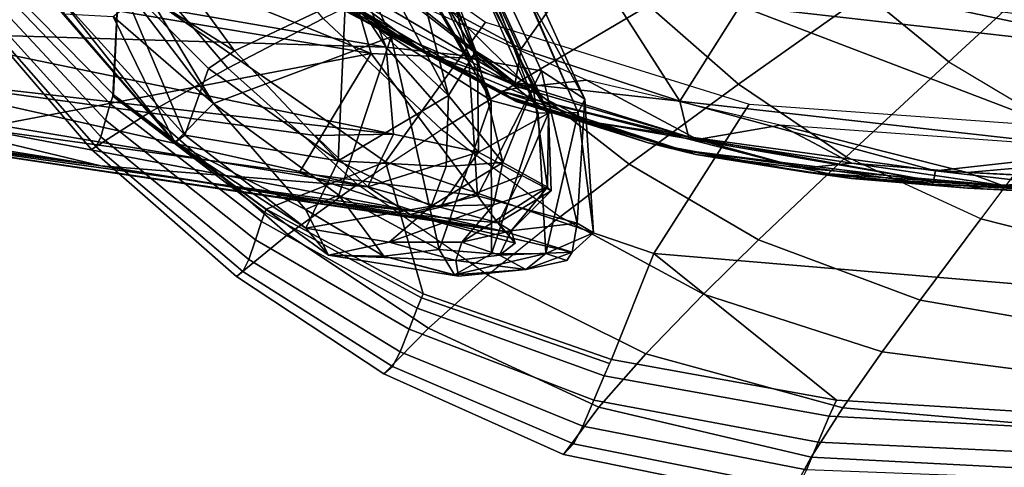
# Model space of a CAD drawing. Units: inches. Extents: x -12.8 to 13.9, y -13.8 to 13.8.
# Drawn here: x -4.4 to -1.2, y -9.9 to -8.4 of the extents above; entities that cross this region are included whole.
import ezdxf

# ---------------------------------------------------------------- set-up
doc = ezdxf.new("R2010")
doc.units = ezdxf.units.IN
doc.header["$MEASUREMENT"] = 0
for name, color, linetype in [('SEAT-BACK', 5, 'Continuous'), ('SEAT-FABRIC', 5, 'Continuous'), ('SEAT-FRAME', 5, 'Continuous')]:
    doc.layers.add(name, color=color, linetype=linetype)

msp = doc.modelspace()

# ---------------------------------------------------------------- linework, layer by layer
at = {"layer": 'SEAT-BACK'}
for points in [[(-4.0073, -6.6861, 19.7339), (-3.8356, -6.6316, 20.254), (-2.8679, -8.6555, 21.2113)], [(-3.8356, -6.6316, 20.254), (-3.5329, -6.8377, 21.455), (-2.8679, -8.6555, 21.2113)], [(-3.5329, -6.8377, 21.455), (-3.4757, -6.6581, 22.655), (-2.7121, -8.6973, 21.8231)], [(-2.7121, -8.6973, 21.8231), (-3.4757, -6.6581, 22.655), (-2.5787, -8.6954, 22.7691)], [(-2.5787, -8.6954, 22.7691), (-3.4757, -6.6581, 22.655), (-3.3941, -6.8138, 23.6906)], [(-4.0073, -6.6861, 19.7339), (-3.2007, -8.4433, 20.4893), (-4.3514, -7.7332, 18.7681)], [(-2.8679, -8.6555, 21.2113), (-3.2007, -8.4433, 20.4893), (-4.0073, -6.6861, 19.7339)], [(-2.7121, -8.6973, 21.8231), (-2.8679, -8.6555, 21.2113), (-3.5329, -6.8377, 21.455)], [(-2.5567, -8.651, 23.7841), (-3.3941, -6.8138, 23.6906), (-3.2186, -7.4508, 25.0866)], [(-2.5567, -8.651, 23.7841), (-2.5787, -8.6954, 22.7691), (-3.3941, -6.8138, 23.6906)], [(-3.5116, -6.8674, 23.8747), (-2.6774, -8.6978, 24.2114), (-3.6032, -6.9285, 25.1157)], [(-2.7281, -8.6124, 22.6928), (-3.5116, -6.8674, 23.8747), (-3.3466, -7.339, 22.1529)], [(-2.7281, -8.6124, 22.6928), (-2.6774, -8.6978, 24.2114), (-3.5116, -6.8674, 23.8747)], [(-4.2727, -6.875, 27.6175), (-3.2167, -8.4783, 26.5715), (-4.4568, -8.2633, 29.6741)], [(-3.8313, -6.9628, 26.3129), (-3.2167, -8.4783, 26.5715), (-4.2727, -6.875, 27.6175)], [(-2.9131, -8.5117, 25.4726), (-3.8313, -6.9628, 26.3129), (-3.6032, -6.9285, 25.1157)], [(-2.6774, -8.6978, 24.2114), (-2.9131, -8.5117, 25.4726), (-3.6032, -6.9285, 25.1157)], [(-3.8313, -6.9628, 26.3129), (-2.9131, -8.5117, 25.4726), (-3.2167, -8.4783, 26.5715)], [(-3.435, -7.841, 20.735), (-3.0093, -8.6387, 21.1941), (-3.3466, -7.339, 22.1529)], [(-2.9192, -8.4919, 21.7649), (-2.7281, -8.6124, 22.6928), (-3.3466, -7.339, 22.1529)], [(-3.0093, -8.6387, 21.1941), (-2.9192, -8.4919, 21.7649), (-3.3466, -7.339, 22.1529)], [(-2.942, -8.5146, 26.1127), (-3.2186, -7.4508, 25.0866), (-3.5695, -7.4625, 26.6437)], [(-2.7005, -8.557, 25.0472), (-3.2186, -7.4508, 25.0866), (-2.942, -8.5146, 26.1127)], [(-3.2186, -7.4508, 25.0866), (-2.7005, -8.557, 25.0472), (-2.5567, -8.651, 23.7841)], [(-3.2666, -8.4994, 27.0639), (-3.5695, -7.4625, 26.6437), (-4.712, -7.913, 30.4383)], [(-3.5695, -7.4625, 26.6437), (-3.2666, -8.4994, 27.0639), (-2.942, -8.5146, 26.1127)], [(-3.2007, -8.4433, 20.4893), (-3.7904, -8.6653, 19.4414), (-4.3514, -7.7332, 18.7681)], [(-4.0534, -8.3198, 19.1065), (-4.3514, -7.7332, 18.7681), (-3.7904, -8.6653, 19.4414)], [(-3.435, -7.841, 20.735), (-3.3516, -8.3154, 20.5259), (-3.0093, -8.6387, 21.1941)], [(-4.712, -7.913, 30.4383), (-5.1393, -8.1837, 31.859), (-3.2666, -8.4994, 27.0639)], [(-3.721, -8.49, 19.7888), (-4.001, -8.1069, 19.4462), (-4.1083, -8.2473, 19.358)], [(-3.721, -8.49, 19.7888), (-3.3516, -8.3154, 20.5259), (-4.001, -8.1069, 19.4462)], [(-4.5735, -8.7482, 30.3139), (-3.2666, -8.4994, 27.0639), (-5.1393, -8.1837, 31.859)], [(-4.3087, -8.3056, 19.2469), (-3.8864, -8.7703, 19.782), (-4.1083, -8.2473, 19.358)], [(-3.8075, -8.5489, 19.7008), (-4.1083, -8.2473, 19.358), (-3.8864, -8.7703, 19.782)], [(-3.8075, -8.5489, 19.7008), (-3.721, -8.49, 19.7888), (-4.1083, -8.2473, 19.358)], [(-4.8282, -8.4292, 30.7106), (-4.4568, -8.2633, 29.6741), (-3.2167, -8.4783, 26.5715)], [(-4.3087, -8.3056, 19.2469), (-3.9196, -8.7952, 19.6967), (-3.8864, -8.7703, 19.782)], [(-3.9196, -8.7952, 19.6967), (-4.3087, -8.3056, 19.2469), (-4.2876, -8.3677, 19.2407)], [(-4.1242, -8.3758, 19.1211), (-4.0534, -8.3198, 19.1065), (-3.7904, -8.6653, 19.4414)], [(-3.3766, -8.856, 20.3096), (-3.3516, -8.3154, 20.5259), (-3.721, -8.49, 19.7888)], [(-3.3766, -8.856, 20.3096), (-3.0093, -8.6387, 21.1941), (-3.3516, -8.3154, 20.5259)], [(-4.1242, -8.3758, 19.1211), (-3.9196, -8.7952, 19.6967), (-4.2876, -8.3677, 19.2407)], [(-3.7904, -8.6653, 19.4414), (-3.9196, -8.7952, 19.6967), (-4.1242, -8.3758, 19.1211)], [(-4.9551, -8.5658, 30.8254), (-4.8282, -8.4292, 30.7106), (-3.1928, -8.7676, 26.6113)], [(-4.8282, -8.4292, 30.7106), (-3.2167, -8.4783, 26.5715), (-3.1928, -8.7676, 26.6113)], [(-3.7904, -8.6653, 19.4414), (-3.2007, -8.4433, 20.4893), (-3.3741, -8.9695, 20.0406)], [(-3.0405, -9.1496, 20.6763), (-3.3741, -8.9695, 20.0406), (-3.2007, -8.4433, 20.4893)], [(-3.0405, -9.1496, 20.6763), (-3.2007, -8.4433, 20.4893), (-2.8679, -8.6555, 21.2113)], [(-3.2666, -8.4994, 27.0639), (-4.5735, -8.7482, 30.3139), (-3.5058, -8.8952, 27.7011)], [(-3.721, -8.49, 19.7888), (-3.8075, -8.5489, 19.7008), (-3.3766, -8.856, 20.3096)], [(-2.9134, -8.9715, 26.223), (-3.2666, -8.4994, 27.0639), (-3.5058, -8.8952, 27.7011)], [(-2.942, -8.5146, 26.1127), (-3.2666, -8.4994, 27.0639), (-2.9134, -8.9715, 26.223)], [(-3.2167, -8.4783, 26.5715), (-2.9131, -8.5117, 25.4726), (-2.9104, -8.8272, 25.6856)], [(-3.2167, -8.4783, 26.5715), (-2.9104, -8.8272, 25.6856), (-3.1928, -8.7676, 26.6113)], [(-2.8287, -8.861, 21.7685), (-2.9192, -8.4919, 21.7649), (-3.0093, -8.6387, 21.1941)], [(-2.9192, -8.4919, 21.7649), (-2.8287, -8.861, 21.7685), (-2.7281, -8.6124, 22.6928)], [(-2.9134, -8.9715, 26.223), (-2.7005, -8.557, 25.0472), (-2.942, -8.5146, 26.1127)], [(-2.9104, -8.8272, 25.6856), (-2.9131, -8.5117, 25.4726), (-2.6774, -8.6978, 24.2114)], [(-5.2414, -8.6142, 31.295), (-4.9551, -8.5658, 30.8254), (-3.2773, -8.9422, 26.4125)], [(-3.2773, -8.9422, 26.4125), (-4.9551, -8.5658, 30.8254), (-3.4532, -8.7717, 27.1974)], [(-3.4532, -8.7717, 27.1974), (-4.9551, -8.5658, 30.8254), (-3.1928, -8.7676, 26.6113)], [(-3.8864, -8.7703, 19.782), (-3.3766, -8.856, 20.3096), (-3.8075, -8.5489, 19.7008)], [(-2.9134, -8.9715, 26.223), (-2.5823, -9.063, 24.5964), (-2.7005, -8.557, 25.0472)], [(-2.5823, -9.063, 24.5964), (-2.5567, -8.651, 23.7841), (-2.7005, -8.557, 25.0472)], [(-4.1656, -8.8718, 28.5452), (-5.3458, -8.6825, 31.5029), (-5.2414, -8.6142, 31.295)], [(-3.2773, -8.9422, 26.4125), (-4.1656, -8.8718, 28.5452), (-5.2414, -8.6142, 31.295)], [(-3.3766, -8.856, 20.3096), (-3.0172, -8.8749, 21.0583), (-3.0093, -8.6387, 21.1941)], [(-3.0172, -8.8749, 21.0583), (-2.8287, -8.861, 21.7685), (-3.0093, -8.6387, 21.1941)], [(-2.7281, -8.6124, 22.6928), (-2.8287, -8.861, 21.7685), (-2.681, -8.9431, 22.7044)], [(-2.681, -8.9431, 22.7044), (-2.6774, -8.6978, 24.2114), (-2.7281, -8.6124, 22.6928)], [(-3.4852, -9.017, 19.9854), (-3.9196, -8.7952, 19.6967), (-3.7904, -8.6653, 19.4414)], [(-3.4852, -9.017, 19.9854), (-3.7904, -8.6653, 19.4414), (-3.3741, -8.9695, 20.0406)], [(-2.8679, -8.6555, 21.2113), (-2.8669, -9.1647, 21.1674), (-3.0405, -9.1496, 20.6763)], [(-2.8669, -9.1647, 21.1674), (-2.8679, -8.6555, 21.2113), (-2.7121, -8.6973, 21.8231)], [(-2.5281, -9.0951, 23.1287), (-2.5567, -8.651, 23.7841), (-2.5823, -9.063, 24.5964)], [(-2.5281, -9.0951, 23.1287), (-2.5787, -8.6954, 22.7691), (-2.5567, -8.651, 23.7841)], [(-4.1656, -8.8718, 28.5452), (-5.0283, -8.7498, 30.7789), (-5.3458, -8.6825, 31.5029)], [(-2.6774, -8.6978, 24.2114), (-2.7655, -8.9039, 24.8428), (-2.9104, -8.8272, 25.6856)], [(-2.7121, -8.6973, 21.8231), (-2.6861, -9.1639, 21.9209), (-2.8669, -9.1647, 21.1674)], [(-2.6689, -8.9553, 23.4806), (-2.7655, -8.9039, 24.8428), (-2.6774, -8.6978, 24.2114)], [(-2.5787, -8.6954, 22.7691), (-2.6861, -9.1639, 21.9209), (-2.7121, -8.6973, 21.8231)], [(-2.5281, -9.0951, 23.1287), (-2.6861, -9.1639, 21.9209), (-2.5787, -8.6954, 22.7691)], [(-2.6689, -8.9553, 23.4806), (-2.6774, -8.6978, 24.2114), (-2.681, -8.9431, 22.7044)], [(-5.156, -8.7421, 31.5772), (-5.0283, -8.7498, 30.7789), (-4.1656, -8.8718, 28.5452)], [(-3.5856, -8.9739, 27.6716), (-5.156, -8.7421, 31.5772), (-2.8241, -9.0903, 25.5392)], [(-2.8241, -9.0903, 25.5392), (-5.156, -8.7421, 31.5772), (-4.1656, -8.8718, 28.5452)], [(-3.5856, -8.9739, 27.6716), (-3.1193, -9.0237, 26.6338), (-5.156, -8.7421, 31.5772)], [(-3.1193, -9.0237, 26.6338), (-4.5735, -8.7482, 30.3139), (-5.156, -8.7421, 31.5772)], [(-4.5735, -8.7482, 30.3139), (-3.1193, -9.0237, 26.6338), (-3.5058, -8.8952, 27.7011)], [(-3.8864, -8.7703, 19.782), (-3.9196, -8.7952, 19.6967), (-3.4843, -9.0793, 20.4341)], [(-3.4843, -9.0793, 20.4341), (-3.3766, -8.856, 20.3096), (-3.8864, -8.7703, 19.782)], [(-3.4532, -8.7717, 27.1974), (-3.1928, -8.7676, 26.6113), (-3.2773, -8.9422, 26.4125)], [(-3.2773, -8.9422, 26.4125), (-3.1928, -8.7676, 26.6113), (-2.9104, -8.8272, 25.6856)], [(-3.4086, -9.1692, 20.4835), (-3.9196, -8.7952, 19.6967), (-3.4852, -9.017, 19.9854)], [(-3.4843, -9.0793, 20.4341), (-3.9196, -8.7952, 19.6967), (-3.4086, -9.1692, 20.4835)], [(-3.0376, -9.009, 25.563), (-3.2773, -8.9422, 26.4125), (-2.9104, -8.8272, 25.6856)], [(-2.9104, -8.8272, 25.6856), (-2.7655, -8.9039, 24.8428), (-3.0376, -9.009, 25.563)], [(-3.3766, -8.856, 20.3096), (-3.4843, -9.0793, 20.4341), (-3.0678, -9.0067, 20.9875)], [(-3.0678, -9.0067, 20.9875), (-3.0172, -8.8749, 21.0583), (-3.3766, -8.856, 20.3096)], [(-2.8287, -8.861, 21.7685), (-3.0172, -8.8749, 21.0583), (-3.0678, -9.0067, 20.9875)], [(-2.8599, -9.0014, 21.7872), (-2.8287, -8.861, 21.7685), (-3.0678, -9.0067, 20.9875)], [(-2.681, -8.9431, 22.7044), (-2.8287, -8.861, 21.7685), (-2.8599, -9.0014, 21.7872)], [(-3.1374, -9.0343, 26.0578), (-2.8241, -9.0903, 25.5392), (-4.1656, -8.8718, 28.5452)], [(-3.2773, -8.9422, 26.4125), (-3.1374, -9.0343, 26.0578), (-4.1656, -8.8718, 28.5452)], [(-3.5058, -8.8952, 27.7011), (-3.1193, -9.0237, 26.6338), (-2.9134, -8.9715, 26.223)], [(-3.0376, -9.009, 25.563), (-2.7655, -8.9039, 24.8428), (-2.845, -9.0611, 24.4168)], [(-2.7655, -8.9039, 24.8428), (-2.6689, -8.9553, 23.4806), (-2.845, -9.0611, 24.4168)], [(-3.0376, -9.009, 25.563), (-3.1374, -9.0343, 26.0578), (-3.2773, -8.9422, 26.4125)], [(-2.8599, -9.0014, 21.7872), (-2.9657, -9.1259, 21.9159), (-2.681, -8.9431, 22.7044)], [(-2.9657, -9.1259, 21.9159), (-2.8016, -9.0886, 23.2657), (-2.681, -8.9431, 22.7044)], [(-2.845, -9.0611, 24.4168), (-2.6689, -8.9553, 23.4806), (-2.8016, -9.0886, 23.2657)], [(-2.681, -8.9431, 22.7044), (-2.8016, -9.0886, 23.2657), (-2.6689, -8.9553, 23.4806)], [(-3.5856, -8.9739, 27.6716), (-2.8241, -9.0903, 25.5392), (-3.1193, -9.0237, 26.6338)], [(-3.4852, -9.017, 19.9854), (-3.3741, -8.9695, 20.0406), (-3.2244, -9.1718, 20.424)], [(-3.0405, -9.1496, 20.6763), (-3.2244, -9.1718, 20.424), (-3.3741, -8.9695, 20.0406)], [(-2.8241, -9.0903, 25.5392), (-2.9134, -8.9715, 26.223), (-3.1193, -9.0237, 26.6338)], [(-2.5823, -9.063, 24.5964), (-2.9134, -8.9715, 26.223), (-2.8241, -9.0903, 25.5392)], [(-3.4852, -9.017, 19.9854), (-3.2244, -9.1718, 20.424), (-3.4086, -9.1692, 20.4835)], [(-3.0678, -9.0067, 20.9875), (-3.4843, -9.0793, 20.4341), (-3.2073, -9.1263, 20.9824)], [(-3.0678, -9.0067, 20.9875), (-3.2073, -9.1263, 20.9824), (-2.8599, -9.0014, 21.7872)], [(-3.2073, -9.1263, 20.9824), (-2.9657, -9.1259, 21.9159), (-2.8599, -9.0014, 21.7872)], [(-3.1374, -9.0343, 26.0578), (-3.0376, -9.009, 25.563), (-2.845, -9.0611, 24.4168)], [(-3.1374, -9.0343, 26.0578), (-2.5986, -9.1591, 23.915), (-2.8241, -9.0903, 25.5392)], [(-2.845, -9.0611, 24.4168), (-2.7886, -9.1296, 24.0561), (-3.1374, -9.0343, 26.0578)], [(-2.8016, -9.0886, 23.2657), (-2.7886, -9.1296, 24.0561), (-2.845, -9.0611, 24.4168)], [(-2.5823, -9.063, 24.5964), (-2.8241, -9.0903, 25.5392), (-2.5986, -9.1591, 23.915)], [(-2.5823, -9.063, 24.5964), (-2.5986, -9.1591, 23.915), (-2.5281, -9.0951, 23.1287)], [(-3.4843, -9.0793, 20.4341), (-3.4086, -9.1692, 20.4835), (-3.2073, -9.1263, 20.9824)], [(-2.8016, -9.0886, 23.2657), (-2.9657, -9.1259, 21.9159), (-2.8407, -9.1684, 22.6798)], [(-2.8016, -9.0886, 23.2657), (-2.8407, -9.1684, 22.6798), (-2.7886, -9.1296, 24.0561)], [(-2.9853, -9.1866, 21.8277), (-3.2073, -9.1263, 20.9824), (-3.4086, -9.1692, 20.4835)], [(-2.9657, -9.1259, 21.9159), (-3.2073, -9.1263, 20.9824), (-2.9853, -9.1866, 21.8277)], [(-2.9657, -9.1259, 21.9159), (-2.9853, -9.1866, 21.8277), (-2.8407, -9.1684, 22.6798)], [(-3.0405, -9.1496, 20.6763), (-2.9898, -9.2342, 20.9428), (-3.2244, -9.1718, 20.424)], [(-2.9898, -9.2342, 20.9428), (-3.0405, -9.1496, 20.6763), (-2.8669, -9.1647, 21.1674)], [(-2.9898, -9.2342, 20.9428), (-2.6861, -9.1639, 21.9209), (-2.7524, -9.217, 22.0571)], [(-2.8669, -9.1647, 21.1674), (-2.6861, -9.1639, 21.9209), (-2.9898, -9.2342, 20.9428)], [(-2.5986, -9.1591, 23.915), (-2.8407, -9.1684, 22.6798), (-2.7524, -9.217, 22.0571)], [(-2.5986, -9.1591, 23.915), (-2.7524, -9.217, 22.0571), (-2.6164, -9.1871, 22.7728)], [(-2.6861, -9.1639, 21.9209), (-2.6164, -9.1871, 22.7728), (-2.7524, -9.217, 22.0571)], [(-3.2244, -9.1718, 20.424), (-2.9761, -9.2389, 21.2014), (-3.4086, -9.1692, 20.4835)], [(-2.9853, -9.1866, 21.8277), (-3.4086, -9.1692, 20.4835), (-2.9761, -9.2389, 21.2014)], [(-2.9761, -9.2389, 21.2014), (-3.2244, -9.1718, 20.424), (-2.9898, -9.2342, 20.9428)], [(-2.8407, -9.1684, 22.6798), (-2.9853, -9.1866, 21.8277), (-2.7524, -9.217, 22.0571)], [(-2.9853, -9.1866, 21.8277), (-2.9761, -9.2389, 21.2014), (-2.7524, -9.217, 22.0571)], [(-2.7524, -9.217, 22.0571), (-2.9761, -9.2389, 21.2014), (-2.9898, -9.2342, 20.9428)]]:
    msp.add_3dface(points, dxfattribs=at)
for points, invisible_edges in [([(-2.7886, -9.1296, 24.0561), (-2.5986, -9.1591, 23.915), (-3.1374, -9.0343, 26.0578)], 1), ([(-2.5281, -9.0951, 23.1287), (-2.6164, -9.1871, 22.7728), (-2.6861, -9.1639, 21.9209)], 1), ([(-2.6164, -9.1871, 22.7728), (-2.5281, -9.0951, 23.1287), (-2.5986, -9.1591, 23.915)], 1), ([(-2.8407, -9.1684, 22.6798), (-2.5986, -9.1591, 23.915), (-2.7886, -9.1296, 24.0561)], 2)]:
    msp.add_3dface(points, dxfattribs=dict(at, invisible_edges=invisible_edges))
at = {"layer": 'SEAT-FABRIC'}
for points in [[(-4.1051, -8.2408, 16.1606), (-4.1233, -8.6358, 16.1875), (-4.7208, -8.0313, 16.0677), (-4.7019, -7.6073, 16.0433)], [(-3.9065, -7.8021, 18.0066), (-4.2641, -7.9381, 17.6299), (-3.7434, -8.5482, 17.8289), (-3.4261, -8.3833, 18.1701)], [(-4.1051, -8.2408, 16.1606), (-3.7411, -7.7934, 16.1174), (-2.8864, -8.3956, 16.2446), (-3.2193, -8.8591, 16.3021)], [(-4.2641, -7.9381, 17.6299), (-4.5596, -8.0585, 17.2025), (-4.0059, -8.6965, 17.4401), (-3.7434, -8.5482, 17.8289)], [(-2.6477, -8.0131, 18.7189), (-3.125, -8.2356, 18.4193), (-2.7667, -8.5876, 18.5101), (-2.3448, -8.3399, 18.7853)], [(-4.7383, -8.0901, 16.2711), (-4.7269, -8.049, 16.1288), (-4.1339, -8.6668, 16.2834), (-4.1495, -8.7203, 16.4509)], [(-4.7269, -8.049, 16.1288), (-4.7208, -8.0313, 16.0677), (-4.1233, -8.6358, 16.1875), (-4.1339, -8.6668, 16.2834)], [(-1.3465, -8.5264, 19.0763), (-1.0356, -8.2392, 19.1917), (-1.2373, -8.0333, 19.1672), (-1.622, -8.3015, 19.045)], [(-4.768, -8.1514, 16.7641), (-4.1963, -8.8175, 17.0271), (-4.0059, -8.6965, 17.4401), (-4.5596, -8.0585, 17.2025)], [(-2.0456, -8.6005, 18.8374), (-1.622, -8.3015, 19.045), (-1.8544, -8.0638, 19.009), (-2.3448, -8.3399, 18.7853)], [(-4.7383, -8.0901, 16.2711), (-4.1495, -8.7203, 16.4509), (-4.1659, -8.7764, 16.6557), (-4.7494, -8.1321, 16.4462)], [(-4.1659, -8.7764, 16.6557), (-4.1804, -8.8089, 16.8391), (-4.7586, -8.153, 16.6035), (-4.7494, -8.1321, 16.4462)], [(-4.1963, -8.8175, 17.0271), (-4.768, -8.1514, 16.7641), (-4.7586, -8.153, 16.6035), (-4.1804, -8.8089, 16.8391)], [(-3.2193, -8.8591, 16.3021), (-3.6158, -9.0167, 16.2754), (-4.1252, -8.6409, 16.2034), (-4.1051, -8.2408, 16.1606)], [(-3.125, -8.2356, 18.4193), (-3.4261, -8.3833, 18.1701), (-3.0327, -8.7516, 18.2802), (-2.7667, -8.5876, 18.5101)], [(-0.7853, -8.4352, 19.2126), (-1.0356, -8.2392, 19.1917), (-1.3465, -8.5264, 19.0763), (-1.0032, -8.7312, 19.0955)], [(-1.6877, -8.842, 18.8798), (-1.3465, -8.5264, 19.0763), (-1.622, -8.3015, 19.045), (-2.0456, -8.6005, 18.8374)], [(-2.4095, -8.8662, 18.5811), (-2.0456, -8.6005, 18.8374), (-2.3448, -8.3399, 18.7853), (-2.7667, -8.5876, 18.5101)], [(-3.4261, -8.3833, 18.1701), (-3.7434, -8.5482, 17.8289), (-3.3127, -8.9346, 17.9646), (-3.0327, -8.7516, 18.2802)], [(-3.2193, -8.8591, 16.3021), (-2.8864, -8.3956, 16.2446), (-2.0105, -8.6677, 16.3415), (-2.3275, -9.1639, 16.4162)], [(-1.2402, -9.0484, 18.8981), (-1.6877, -8.842, 18.8798), (-1.3465, -8.5264, 19.0763), (-1.0032, -8.7312, 19.0955)], [(-3.7434, -8.5482, 17.8289), (-4.0059, -8.6965, 17.4401), (-3.5438, -9.1, 17.6044), (-3.3127, -8.9346, 17.9646)], [(-2.6385, -9.0411, 18.3667), (-2.4095, -8.8662, 18.5811), (-2.7667, -8.5876, 18.5101), (-3.0327, -8.7516, 18.2802)], [(-1.9796, -9.1182, 18.6378), (-1.6877, -8.842, 18.8798), (-2.0456, -8.6005, 18.8374), (-2.4095, -8.8662, 18.5811)], [(-4.1233, -8.6358, 16.1875), (-3.6158, -9.0167, 16.2754), (-3.6199, -9.0268, 16.3057), (-4.1252, -8.6409, 16.2034)], [(-4.1495, -8.7203, 16.4509), (-4.1339, -8.6668, 16.2834), (-3.631, -9.0569, 16.3944), (-3.6514, -9.1184, 16.5798)], [(-4.1339, -8.6668, 16.2834), (-4.1252, -8.6409, 16.2034), (-3.6199, -9.0268, 16.3057), (-3.631, -9.0569, 16.3944)], [(-2.0105, -8.6677, 16.3415), (-0.183, -8.799, 16.4902), (-0.4388, -9.3221, 16.5995), (-2.3275, -9.1639, 16.4162)], [(-3.5438, -9.1, 17.6044), (-4.0059, -8.6965, 17.4401), (-4.1963, -8.8175, 17.0271), (-3.7144, -9.2396, 17.2123)], [(-4.1659, -8.7764, 16.6557), (-4.1495, -8.7203, 16.4509), (-3.6514, -9.1184, 16.5798), (-3.6734, -9.1835, 16.8057)], [(-1.0032, -8.7312, 19.0955), (-1.2402, -9.0484, 18.8981), (-0.5725, -9.2172, 18.8955), (-0.4774, -8.9275, 19.1031)], [(-3.3127, -8.9346, 17.9646), (-3.0327, -8.7516, 18.2802), (-2.6385, -9.0411, 18.3667), (-2.8788, -9.2357, 18.0726)], [(-4.1804, -8.8089, 16.8391), (-4.1659, -8.7764, 16.6557), (-3.6734, -9.1835, 16.8057), (-3.6931, -9.2237, 17.0073)], [(-3.6931, -9.2237, 17.0073), (-3.7144, -9.2396, 17.2123), (-4.1963, -8.8175, 17.0271), (-4.1804, -8.8089, 16.8391)], [(-3.2193, -8.8591, 16.3021), (-3.0938, -9.2972, 16.3571), (-3.6158, -9.0167, 16.2754), (-3.2193, -8.8591, 16.3021)], [(-2.3275, -9.1639, 16.4162), (-2.4682, -9.5154, 16.4467), (-3.0938, -9.2972, 16.3571), (-3.2193, -8.8591, 16.3021)], [(-1.9796, -9.1182, 18.6378), (-2.4095, -8.8662, 18.5811), (-2.6385, -9.0411, 18.3667), (-2.1625, -9.298, 18.4365)], [(-1.2402, -9.0484, 18.8981), (-1.6877, -8.842, 18.8798), (-1.9796, -9.1182, 18.6378), (-1.4419, -9.3183, 18.6603)], [(-3.5438, -9.1, 17.6044), (-3.0765, -9.4114, 17.7376), (-2.8788, -9.2357, 18.0726), (-3.3127, -8.9346, 17.9646)], [(-3.1141, -9.3448, 16.489), (-3.631, -9.0569, 16.3944), (-3.6199, -9.0268, 16.3057), (-3.0997, -9.3102, 16.3933)], [(-3.0997, -9.3102, 16.3933), (-3.6199, -9.0268, 16.3057), (-3.6158, -9.0167, 16.2754), (-3.0938, -9.2972, 16.3571)], [(-3.141, -9.4151, 16.6888), (-3.6514, -9.1184, 16.5798), (-3.631, -9.0569, 16.3944), (-3.1141, -9.3448, 16.489)], [(-2.1625, -9.298, 18.4365), (-2.6385, -9.0411, 18.3667), (-2.8788, -9.2357, 18.0726), (-2.3536, -9.4962, 18.1624)], [(-1.2402, -9.0484, 18.8981), (-1.4419, -9.3183, 18.6603), (-0.6532, -9.4544, 18.6578), (-0.5725, -9.2172, 18.8955)], [(-3.7144, -9.2396, 17.2123), (-3.2242, -9.5634, 17.3654), (-3.0765, -9.4114, 17.7376), (-3.5438, -9.1, 17.6044)], [(-3.1703, -9.4902, 16.9315), (-3.6734, -9.1835, 16.8057), (-3.6514, -9.1184, 16.5798), (-3.141, -9.4151, 16.6888)], [(-1.4419, -9.3183, 18.6603), (-1.9796, -9.1182, 18.6378), (-2.1625, -9.298, 18.4365), (-1.5677, -9.49, 18.4669)], [(-2.3275, -9.1639, 16.4162), (-1.72, -9.6501, 16.5418), (-2.4682, -9.5154, 16.4467), (-2.3275, -9.1639, 16.4162)], [(-0.4388, -9.3221, 16.5995), (-0.6876, -9.7133, 16.6492), (-1.72, -9.6501, 16.5418), (-2.3275, -9.1639, 16.4162)], [(-3.1964, -9.5389, 17.1474), (-3.6931, -9.2237, 17.0073), (-3.6734, -9.1835, 16.8057), (-3.1703, -9.4902, 16.9315)], [(-3.2242, -9.5634, 17.3654), (-3.7144, -9.2396, 17.2123), (-3.6931, -9.2237, 17.0073), (-3.1964, -9.5389, 17.1474)], [(-2.5097, -9.674, 17.8528), (-2.3536, -9.4962, 18.1624), (-2.8788, -9.2357, 18.0726), (-3.0765, -9.4114, 17.7376)], [(-2.4747, -9.5292, 16.4815), (-2.4926, -9.5692, 16.583), (-3.1141, -9.3448, 16.489), (-3.0997, -9.3102, 16.3933)], [(-3.0997, -9.3102, 16.3933), (-3.0938, -9.2972, 16.3571), (-2.4682, -9.5154, 16.4467), (-2.4747, -9.5292, 16.4815)], [(-2.1625, -9.298, 18.4365), (-2.3536, -9.4962, 18.1624), (-1.6984, -9.676, 18.2085), (-1.5677, -9.49, 18.4669)], [(-0.7033, -9.6016, 18.4713), (-0.6532, -9.4544, 18.6578), (-1.4419, -9.3183, 18.6603), (-1.5677, -9.49, 18.4669)], [(-2.5261, -9.65, 16.7946), (-3.141, -9.4151, 16.6888), (-3.1141, -9.3448, 16.489), (-2.4926, -9.5692, 16.583)], [(-2.6271, -9.8305, 17.5044), (-2.5097, -9.674, 17.8528), (-3.0765, -9.4114, 17.7376), (-3.2242, -9.5634, 17.3654)], [(-3.1703, -9.4902, 16.9315), (-3.141, -9.4151, 16.6888), (-2.5261, -9.65, 16.7946), (-2.5627, -9.7367, 17.0512)], [(-2.5627, -9.7367, 17.0512), (-2.5943, -9.7956, 17.2785), (-3.1964, -9.5389, 17.1474), (-3.1703, -9.4902, 16.9315)], [(-0.7547, -9.7577, 18.2297), (-0.7033, -9.6016, 18.4713), (-1.5677, -9.49, 18.4669), (-1.6984, -9.676, 18.2085)], [(-1.6984, -9.676, 18.2085), (-2.3536, -9.4962, 18.1624), (-2.5097, -9.674, 17.8528), (-1.8041, -9.8401, 17.9225)], [(-1.72, -9.6501, 16.5418), (-1.7443, -9.7037, 16.6711), (-2.4926, -9.5692, 16.583), (-2.4682, -9.5154, 16.4467)], [(-2.6271, -9.8305, 17.5044), (-3.2242, -9.5634, 17.3654), (-3.1964, -9.5389, 17.1474), (-2.5943, -9.7956, 17.2785)], [(-1.7443, -9.7037, 16.6711), (-1.7805, -9.7898, 16.8891), (-2.5261, -9.65, 16.7946), (-2.4926, -9.5692, 16.583)], [(-2.5627, -9.7367, 17.0512), (-2.5261, -9.65, 16.7946), (-1.7805, -9.7898, 16.8891), (-1.8192, -9.8815, 17.1532)], [(-0.6876, -9.7133, 16.6492), (-0.7061, -9.7585, 16.7639), (-1.7443, -9.7037, 16.6711), (-1.72, -9.6501, 16.5418)], [(-1.8041, -9.8401, 17.9225), (-2.5097, -9.674, 17.8528), (-2.6271, -9.8305, 17.5044), (-1.8814, -9.9822, 17.6077)], [(-0.7547, -9.7577, 18.2297), (-1.6984, -9.676, 18.2085), (-1.8041, -9.8401, 17.9225), (-0.7948, -9.8922, 17.9701)], [(-1.7805, -9.7898, 16.8891), (-1.7443, -9.7037, 16.6711), (-0.7061, -9.7585, 16.7639), (-0.7374, -9.8392, 16.984)], [(-1.8192, -9.8815, 17.1532), (-1.8511, -9.9444, 17.3866), (-2.5943, -9.7956, 17.2785), (-2.5627, -9.7367, 17.0512)], [(-2.6271, -9.8305, 17.5044), (-2.5943, -9.7956, 17.2785), (-1.8511, -9.9444, 17.3866), (-1.8814, -9.9822, 17.6077)], [(-1.8192, -9.8815, 17.1532), (-1.7805, -9.7898, 16.8891), (-0.7374, -9.8392, 16.984), (-0.7705, -9.9222, 17.2508)], [(-1.8041, -9.8401, 17.9225), (-1.8814, -9.9822, 17.6077), (-0.8216, -10.0043, 17.6953), (-0.7948, -9.8922, 17.9701)]]:
    msp.add_3dface(points, dxfattribs=at)
at = {"layer": 'SEAT-FRAME'}
for points in [[(-3.2572, -8.2217, 16.3696), (-3.024, -7.926, 16.2473), (-2.7683, -8.4836, 16.448)], [(-2.7683, -8.4836, 16.448), (-3.024, -7.926, 16.2473), (-2.5503, -8.1743, 16.3201)], [(-3.2942, -8.3876, 16.6122), (-3.7093, -8.0805, 16.5373), (-3.3872, -8.3399, 16.5677)], [(-3.7093, -8.0805, 16.5373), (-3.2942, -8.3876, 16.6122), (-3.3664, -8.2989, 16.6082)], [(-3.5682, -8.1827, 16.3955), (-3.5515, -8.1457, 16.3654), (-3.0819, -8.5014, 16.4804)], [(-3.5515, -8.1457, 16.3654), (-3.2572, -8.2217, 16.3696), (-2.7878, -8.597, 16.494)], [(-3.5515, -8.1457, 16.3654), (-2.7878, -8.597, 16.494), (-3.0819, -8.5014, 16.4804)], [(-2.8159, -8.6405, 16.5628), (-3.5934, -8.1822, 16.4354), (-3.0819, -8.5014, 16.4804)], [(-3.0819, -8.5014, 16.4804), (-3.5934, -8.1822, 16.4354), (-3.5682, -8.1827, 16.3955)], [(-3.5934, -8.1822, 16.4354), (-2.8159, -8.6405, 16.5628), (-3.4445, -8.2961, 16.4952)], [(-2.7683, -8.4836, 16.448), (-2.5503, -8.1743, 16.3201), (-2.2404, -8.6579, 16.5218)], [(-2.2404, -8.6579, 16.5218), (-2.5503, -8.1743, 16.3201), (-2.0402, -8.3408, 16.3884)], [(-3.2572, -8.2217, 16.3696), (-2.7683, -8.4836, 16.448), (-2.7878, -8.597, 16.494)], [(-2.784, -8.6553, 16.603), (-3.4445, -8.2961, 16.4952), (-2.8159, -8.6405, 16.5628)], [(-2.784, -8.6553, 16.603), (-3.3872, -8.3399, 16.5677), (-3.4445, -8.2961, 16.4952)], [(-3.2942, -8.3876, 16.6122), (-2.7727, -8.6117, 16.7027), (-3.3664, -8.2989, 16.6082)], [(-3.3664, -8.2989, 16.6082), (-2.7727, -8.6117, 16.7027), (-3.1467, -8.3201, 16.6194)], [(-2.7852, -8.6582, 16.6626), (-3.3872, -8.3399, 16.5677), (-2.784, -8.6553, 16.603)], [(-2.7852, -8.6582, 16.6626), (-3.2942, -8.3876, 16.6122), (-3.3872, -8.3399, 16.5677)], [(-3.1467, -8.3201, 16.6194), (-2.7727, -8.6117, 16.7027), (-2.5511, -8.5882, 16.7071)], [(-2.2404, -8.6579, 16.5218), (-2.0402, -8.3408, 16.3884), (-0.7813, -8.8217, 16.6779)], [(-0.6305, -8.5007, 16.5331), (-2.0402, -8.3408, 16.3884), (-1.4598, -8.3239, 16.4004)], [(-2.0402, -8.3408, 16.3884), (-0.6305, -8.5007, 16.5331), (-0.7813, -8.8217, 16.6779)], [(-0.6305, -8.5007, 16.5331), (-1.4598, -8.3239, 16.4004), (-0.9642, -8.3863, 16.4573)], [(-2.7852, -8.6582, 16.6626), (-2.8348, -8.6248, 16.6856), (-3.2942, -8.3876, 16.6122)], [(-3.2942, -8.3876, 16.6122), (-2.8348, -8.6248, 16.6856), (-2.7727, -8.6117, 16.7027)], [(-2.5446, -8.725, 16.5622), (-3.0819, -8.5014, 16.4804), (-2.7878, -8.597, 16.494)], [(-3.0819, -8.5014, 16.4804), (-2.5446, -8.725, 16.5622), (-2.8159, -8.6405, 16.5628)], [(-2.7878, -8.597, 16.494), (-2.7683, -8.4836, 16.448), (-2.2404, -8.6579, 16.5218)], [(-2.7878, -8.597, 16.494), (-2.2404, -8.6579, 16.5218), (-2.2117, -8.7755, 16.5741)], [(-2.7878, -8.597, 16.494), (-2.2117, -8.7755, 16.5741), (-2.5446, -8.725, 16.5622)], [(-2.7727, -8.6117, 16.7027), (-2.1816, -8.7853, 16.7823), (-2.5511, -8.5882, 16.7071)], [(-2.5511, -8.5882, 16.7071), (-2.1816, -8.7853, 16.7823), (-1.9074, -8.7375, 16.7861)], [(-2.8348, -8.6248, 16.6856), (-2.1816, -8.7853, 16.7823), (-2.7727, -8.6117, 16.7027)], [(-2.187, -8.835, 16.7425), (-2.8348, -8.6248, 16.6856), (-2.7852, -8.6582, 16.6626)], [(-1.834, -8.88, 16.817), (-2.8348, -8.6248, 16.6856), (-2.187, -8.835, 16.7425)], [(-2.8348, -8.6248, 16.6856), (-1.834, -8.88, 16.817), (-2.1816, -8.7853, 16.7823)], [(-2.2303, -8.8207, 16.642), (-2.8159, -8.6405, 16.5628), (-2.5446, -8.725, 16.5622)], [(-2.8159, -8.6405, 16.5628), (-2.2303, -8.8207, 16.642), (-2.3462, -8.7954, 16.6645)], [(-2.3462, -8.7954, 16.6645), (-2.784, -8.6553, 16.603), (-2.8159, -8.6405, 16.5628)], [(-2.3462, -8.7954, 16.6645), (-2.7852, -8.6582, 16.6626), (-2.784, -8.6553, 16.603)], [(-2.187, -8.835, 16.7425), (-2.7852, -8.6582, 16.6626), (-2.3462, -8.7954, 16.6645)], [(-2.2404, -8.6579, 16.5218), (-0.7813, -8.8217, 16.6779), (-1.3912, -8.8885, 16.6683)], [(-2.2117, -8.7755, 16.5741), (-2.2404, -8.6579, 16.5218), (-1.3912, -8.8885, 16.6683)], [(-1.3971, -8.9237, 16.7012), (-2.5446, -8.725, 16.5622), (-2.2117, -8.7755, 16.5741)], [(-2.5446, -8.725, 16.5622), (-1.3971, -8.9237, 16.7012), (-2.2303, -8.8207, 16.642)], [(-2.1816, -8.7853, 16.7823), (-1.6686, -8.8633, 16.8417), (-1.9074, -8.7375, 16.7861)], [(-1.2851, -8.8946, 16.8815), (-1.9074, -8.7375, 16.7861), (-1.6686, -8.8633, 16.8417)], [(-0.5873, -8.8329, 16.9157), (-1.9074, -8.7375, 16.7861), (-1.2851, -8.8946, 16.8815)], [(-1.8222, -8.8934, 16.7292), (-2.3462, -8.7954, 16.6645), (-2.2303, -8.8207, 16.642)], [(-2.3462, -8.7954, 16.6645), (-1.8222, -8.8934, 16.7292), (-2.187, -8.835, 16.7425)], [(-2.2117, -8.7755, 16.5741), (-1.3912, -8.8885, 16.6683), (-1.3971, -8.9237, 16.7012)], [(-2.1816, -8.7853, 16.7823), (-1.834, -8.88, 16.817), (-1.6686, -8.8633, 16.8417)], [(-1.3971, -8.9237, 16.7012), (-1.4013, -8.9333, 16.7352), (-2.2303, -8.8207, 16.642)], [(-2.2303, -8.8207, 16.642), (-1.4013, -8.9333, 16.7352), (-1.8222, -8.8934, 16.7292)], [(-1.6697, -8.9144, 16.8023), (-2.187, -8.835, 16.7425), (-1.8222, -8.8934, 16.7292)], [(-2.187, -8.835, 16.7425), (-1.6697, -8.9144, 16.8023), (-1.834, -8.88, 16.817)], [(-1.3912, -8.8885, 16.6683), (-0.7813, -8.8217, 16.6779), (-0.5982, -8.928, 16.7414)], [(-0.5873, -8.8329, 16.9157), (-1.2851, -8.8946, 16.8815), (-0.9178, -8.9135, 16.9163)], [(-1.834, -8.88, 16.817), (-1.1678, -8.9377, 16.8869), (-1.6686, -8.8633, 16.8417)], [(-1.6686, -8.8633, 16.8417), (-1.1678, -8.9377, 16.8869), (-1.2851, -8.8946, 16.8815)], [(-1.1678, -8.9377, 16.8869), (-1.834, -8.88, 16.817), (-1.6697, -8.9144, 16.8023)], [(-0.6826, -8.9715, 16.8421), (-1.8222, -8.8934, 16.7292), (-1.4013, -8.9333, 16.7352)], [(-1.8222, -8.8934, 16.7292), (-0.6826, -8.9715, 16.8421), (-1.2844, -8.9462, 16.8421)], [(-1.8222, -8.8934, 16.7292), (-1.2844, -8.9462, 16.8421), (-1.6697, -8.9144, 16.8023)], [(-1.3971, -8.9237, 16.7012), (-1.3912, -8.8885, 16.6683), (-0.8265, -8.9543, 16.7555)], [(-1.3912, -8.8885, 16.6683), (-0.5982, -8.928, 16.7414), (-0.8265, -8.9543, 16.7555)], [(-0.9178, -8.9135, 16.9163), (-1.2851, -8.8946, 16.8815), (-1.1678, -8.9377, 16.8869)], [(-1.1678, -8.9377, 16.8869), (-1.6697, -8.9144, 16.8023), (-1.2844, -8.9462, 16.8421)], [(-0.8265, -8.9543, 16.7555), (-1.4013, -8.9333, 16.7352), (-1.3971, -8.9237, 16.7012)], [(-0.6054, -8.9723, 16.808), (-1.4013, -8.9333, 16.7352), (-0.8265, -8.9543, 16.7555)], [(-1.4013, -8.9333, 16.7352), (-0.6054, -8.9723, 16.808), (-0.6826, -8.9715, 16.8421)], [(-1.1678, -8.9377, 16.8869), (-0.7715, -8.9557, 16.9232), (-0.9178, -8.9135, 16.9163)], [(-1.2844, -8.9462, 16.8421), (-0.9165, -8.9651, 16.877), (-1.1678, -8.9377, 16.8869)], [(-1.2844, -8.9462, 16.8421), (-0.6826, -8.9715, 16.8421), (-0.9165, -8.9651, 16.877)], [(-0.7715, -8.9557, 16.9232), (-1.1678, -8.9377, 16.8869), (-0.9165, -8.9651, 16.877)]]:
    msp.add_3dface(points, dxfattribs=at)

doc.saveas('drawing.dxf')
